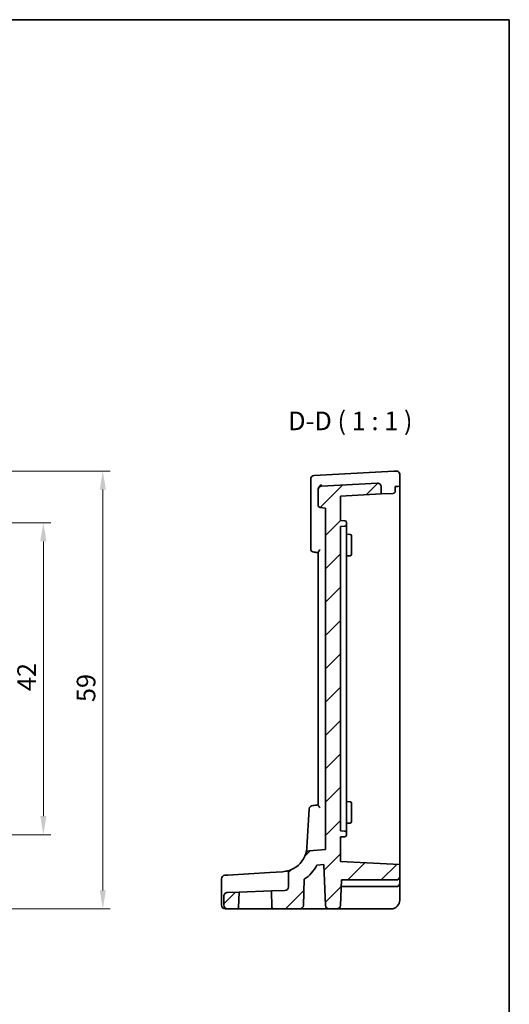
# Model space of a CAD drawing. Units: millimetres. Extents: x 14 to 2205, y 8 to 430.
# Drawn here: x 2139 to 2205, y 156 to 289 of the extents above; entities that cross this region are included whole.
import ezdxf

# ---------------------------------------------------------------- set-up
doc = ezdxf.new("R2010")
doc.units = ezdxf.units.MM
doc.layers.get('Defpoints').update_dxf_attribs({"lineweight": 25})
for name, color, linetype, lineweight in [('Border (ISO)', 7, 'Continuous', 35), ('Dimension (ISO)', 7, 'Continuous', 18), ('Symbol (ISO)', 7, 'Continuous', 18), ('Visible (ISO)', 7, 'Continuous', 35)]:
    doc.layers.add(name, color=color, linetype=linetype, lineweight=lineweight)
doc.layers.add('Hatch (ISO)', color=1, linetype='Continuous', lineweight=18, true_color=0xff0000)
doc.styles.add('Note Text (TK)', font='MS PGothic.ttf')
doc.dimstyles.new('Default - Method 1b (TK)', dxfattribs={"dimtxt": 2.5, "dimasz": 2.5, "dimexe": 1, "dimexo": 1.5, "dimgap": 1, "dimtad": 1, "dimtoh": 1, "dimrnd": 1e-08, "dimdsep": 46, "dimtxsty": 'Note Text (TK)', "dimcen": 0.09, "dimdle": 5, "dimclrd": 100, "dimclre": 100, "dimclrt": 7, "dimadec": 1, "dimazin": 1, "dimtfac": 1, "dimtmove": 0, "dimatfit": 3, "dimfxl": 0, "dimtolj": 1, "dimlwd": -1, "dimlwe": -1, "dimarcsym": 0})

# ---------------------------------------------------------------- blocks, each defined once
blk = doc.blocks.new('図面枠 tk図枠')
at = {"layer": 'Border (ISO)'}
for p, q in [((14.5, 289), (405.5, 289)), ((405.5, 289), (405.5, 8))]:
    blk.add_line(p, q, dxfattribs=at)
blk = doc.blocks.new('*D94')
at = {"layer": 'Defpoints', "color": 0, "transparency": 16777216}
for p in [(2127.28, 221.23), (2127.28, 179.23), (2142.28, 179.23)]:
    blk.add_point(p, dxfattribs=at)
at = {"layer": 'Dimension (ISO)', "color": 100, "transparency": 16777216}
for p, q in [((2128.78, 221.23), (2143.28, 221.23)), ((2142.28, 218.73), (2142.28, 181.73)), ((2128.78, 179.23), (2143.28, 179.23))]:
    blk.add_line(p, q, dxfattribs=at)
for points in [[(2141.87, 218.73), (2142.7, 218.73), (2142.28, 221.23)], [(2141.87, 181.73), (2142.7, 181.73), (2142.28, 179.23)]]:
    blk.add_solid(points, dxfattribs=at)
at = {"layer": 'Dimension (ISO)', "color": 7, "transparency": 16777216, "insert": (2140.03, 198.57), "char_height": 2.5, "attachment_point": 4, "rotation": 90, "style": 'Note Text (TK)'}
blk.add_mtext('\\A1;42', dxfattribs=at)
blk = doc.blocks.new('*D95')
at = {"layer": 'Defpoints', "color": 0, "transparency": 16777216}
for p in [(2127.28, 228.2), (2131.63, 169.23), (2150.28, 169.23)]:
    blk.add_point(p, dxfattribs=at)
at = {"layer": 'Dimension (ISO)', "color": 100, "transparency": 16777216}
for p, q in [((2128.78, 228.2), (2151.28, 228.2)), ((2150.28, 225.7), (2150.28, 171.73)), ((2133.13, 169.23), (2151.28, 169.23))]:
    blk.add_line(p, q, dxfattribs=at)
for points in [[(2149.87, 225.7), (2150.7, 225.7), (2150.28, 228.2)], [(2149.87, 171.73), (2150.7, 171.73), (2150.28, 169.23)]]:
    blk.add_solid(points, dxfattribs=at)
at = {"layer": 'Dimension (ISO)', "color": 7, "transparency": 16777216, "insert": (2148.03, 197.09), "char_height": 2.5, "attachment_point": 4, "rotation": 90, "style": 'Note Text (TK)'}
blk.add_mtext('\\A1;59', dxfattribs=at)

msp = doc.modelspace()

# ---------------------------------------------------------------- hatches: boundary and pattern name
at = {"layer": 'Hatch (ISO)'}
h = msp.add_hatch(dxfattribs=at)
h.set_pattern_fill('ANSI31', color=256, scale=25.4, style=0)
h.set_pattern_definition([(45, (1799.5, 27.3556), (-2.245064, 2.245064), [])])
edge = h.paths.add_edge_path()
edge.add_ellipse((2167.0649, 169.7284), major_axis=(-0.5, 0), ratio=1, start_angle=0, end_angle=90)
edge.add_line((2167.0649, 169.2284), (2168.3718, 169.2284))
edge.add_ellipse((2168.3718, 169.4284), major_axis=(0, -0.2), ratio=1, start_angle=0, end_angle=88)
edge.add_line((2168.5717, 169.4214), (2168.6442, 171.4972))
edge.add_line((2168.6442, 171.4972), (2167.0475, 171.4415))
edge.add_spline(control_points=[(2167.0475, 171.4415), (2166.9861, 171.4393), (2166.9256, 171.4259), (2166.8092, 171.3763), (2166.7548, 171.3393), (2166.6633, 171.2467), (2166.6271, 171.1918), (2166.5777, 171.0714), (2166.5649, 171.0069), (2166.5649, 170.9418)], knot_values=[-0.07703001, -0.07703001, -0.07703001, -0.07703001, -0.05859667, -0.05859667, -0.03906445, -0.03906445, -0.01953222, -0.01953222, 0, 0, 0, 0], degree=3, periodic=0)
edge.add_line((2166.5649, 170.9418), (2166.5649, 169.7284))
edge = h.paths.add_edge_path()
edge.add_ellipse((2174.7649, 172.2113), major_axis=(0.5, 0), ratio=1, start_angle=272, end_angle=360)
edge.add_line((2175.2649, 172.2113), (2175.2649, 174.0268))
edge.add_ellipse((2175.7649, 174.0268), major_axis=(-0.1869, 0.4637), ratio=1, start_angle=0, end_angle=68.047826, ccw=False)
edge.add_ellipse((2174.2696, 177.7368), major_axis=(3.3385, -1.0509), ratio=1, start_angle=309.42456, end_angle=360)
edge.add_ellipse((2178.0851, 176.5358), major_axis=(-0.0436, 0.4981), ratio=1, start_angle=0, end_angle=67.527614, ccw=False)
edge.add_line((2178.0415, 177.0339), (2180.2649, 177.2284))
edge.add_line((2180.2649, 177.2284), (2180.2649, 223.2284))
edge.add_line((2180.2649, 223.2284), (2179.5388, 223.292))
edge.add_ellipse((2179.5649, 223.5908), major_axis=(-0.3, 0), ratio=1, start_angle=0, end_angle=85, ccw=False)
edge.add_line((2179.2649, 223.5908), (2179.2649, 225.6775))
edge.add_ellipse((2179.7649, 225.6775), major_axis=(-0.0262, 0.4993), ratio=1, start_angle=0, end_angle=87, ccw=False)
edge.add_line((2179.7388, 226.1768), (2187.2388, 226.5698))
edge.add_ellipse((2187.2649, 226.0705), major_axis=(0.5, 0), ratio=1, start_angle=0, end_angle=93, ccw=False)
edge.add_line((2187.7649, 226.0705), (2187.7649, 225.1167))
edge.add_line((2187.7649, 225.1167), (2182.2649, 224.8284))
edge.add_line((2182.2649, 224.8284), (2182.2649, 221.5284))
edge.add_line((2182.2649, 221.5284), (2182.8754, 221.4964))
edge.add_ellipse((2182.8649, 221.2967), major_axis=(0.2, 0), ratio=1, start_angle=0, end_angle=87, ccw=False)
edge.add_line((2183.0649, 221.2967), (2183.0649, 220.9601))
edge.add_ellipse((2182.8649, 220.9601), major_axis=(0.0105, -0.1997), ratio=1, start_angle=0, end_angle=87, ccw=False)
edge.add_line((2182.8754, 220.7604), (2182.2649, 220.7284))
edge.add_line((2182.2649, 220.7284), (2182.2649, 179.7284))
edge.add_line((2182.2649, 179.7284), (2182.8754, 179.6964))
edge.add_ellipse((2182.8649, 179.4967), major_axis=(0.2, 0), ratio=1, start_angle=0, end_angle=87, ccw=False)
edge.add_line((2183.0649, 179.4967), (2183.0649, 179.1601))
edge.add_ellipse((2182.8649, 179.1601), major_axis=(0.0105, -0.1997), ratio=1, start_angle=0, end_angle=87, ccw=False)
edge.add_line((2182.8754, 178.9604), (2182.2649, 178.9284))
edge.add_line((2182.2649, 178.9284), (2182.2649, 175.6284))
edge.add_line((2182.2649, 175.6284), (2190.2649, 175.2092))
edge.add_line((2190.2649, 175.2092), (2190.2649, 173.6284))
edge.add_ellipse((2189.7649, 173.6284), major_axis=(0, -0.5), ratio=1, start_angle=0, end_angle=90, ccw=False)
edge.add_line((2189.7649, 173.1284), (2182.4011, 173.1284))
edge.add_line((2182.4011, 173.1284), (2182.2818, 169.711))
edge.add_ellipse((2181.7821, 169.7284), major_axis=(0, -0.5), ratio=1, start_angle=0, end_angle=88, ccw=False)
edge.add_line((2181.7821, 169.2284), (2180.7478, 169.2284))
edge.add_ellipse((2180.7478, 169.7284), major_axis=(-0.4997, -0.0174), ratio=1, start_angle=0, end_angle=88, ccw=False)
edge.add_line((2180.2481, 169.711), (2180.0563, 175.2025))
edge.add_line((2180.0563, 175.2025), (2179.1069, 175.1195))
edge.add_ellipse((2174.2696, 177.7368), major_axis=(3.1346, -4.5193), ratio=1, start_angle=0, end_angle=26.838124, ccw=False)
edge.add_line((2177.4042, 173.2175), (2177.2818, 169.711))
edge.add_ellipse((2176.7821, 169.7284), major_axis=(0, -0.5), ratio=1, start_angle=0, end_angle=88, ccw=False)
edge.add_line((2176.7821, 169.2284), (2173.2581, 169.2284))
edge.add_ellipse((2173.2581, 169.4284), major_axis=(-0.1999, -0.007), ratio=1, start_angle=0, end_angle=88, ccw=False)
edge.add_line((2173.0582, 169.4214), (2172.9804, 171.6486))
edge.add_line((2172.9804, 171.6486), (2174.7824, 171.7116))

# ---------------------------------------------------------------- linework, layer by layer
at = {"layer": 'Visible (ISO)'}
for p, q in [((2189.4688, 228.1867), (2178.7388, 227.6244)), ((2189.7388, 228.2009), (2189.4688, 228.1867)), ((2178.2649, 227.1251), (2178.2649, 225.9112)), ((2190.2649, 226.1477), (2190.2649, 227.7015)), ((2178.2649, 225.9112), (2178.2649, 217.7741)), ((2179.2649, 225.7124), (2179.2649, 225.6775)), ((2179.2649, 225.6775), (2179.2649, 223.5908)), ((2187.2388, 226.5698), (2179.7388, 226.1768)), ((2187.7649, 225.1167), (2187.7649, 226.0705)), ((2190.0172, 226.1347), (2189.6306, 226.1144)), ((2189.6306, 226.1144), (2189.6306, 225.4142)), ((2190.2649, 226.1477), (2190.0172, 226.1347)), ((2190.2649, 226.1477), (2190.2649, 221.2284)), ((2182.2649, 224.8284), (2187.7649, 225.1167)), ((2182.2649, 221.5284), (2182.2649, 224.8284)), ((2189.3857, 225.2016), (2187.7649, 225.1167)), ((2179.5388, 223.292), (2180.2649, 223.2284)), ((2180.2649, 223.2284), (2180.2649, 177.2284)), ((2182.8754, 221.4964), (2182.2649, 221.5284)), ((2182.2649, 220.7284), (2182.8754, 220.7604)), ((2182.2649, 179.7284), (2182.2649, 220.7284)), ((2183.0649, 220.9601), (2183.0649, 221.2967)), ((2183.0649, 220.5956), (2183.0649, 220.9601)), ((2183.0649, 220.5956), (2183.0649, 218.3681)), ((2190.2649, 221.2284), (2190.2649, 179.2284)), ((2183.0649, 219.6865), (2183.5754, 219.6597)), ((2183.7649, 219.46), (2183.7649, 218.7284)), ((2183.0649, 218.0646), (2183.0649, 218.3681)), ((2183.0649, 182.3923), (2183.0649, 218.0646)), ((2183.7649, 217.7284), (2183.7649, 218.7284)), ((2183.7649, 217.7284), (2183.7649, 216.9968)), ((2179.2649, 217.2535), (2179.2649, 183.2034)), ((2183.0649, 216.7704), (2183.5754, 216.7971)), ((2183.0649, 183.6865), (2183.5754, 183.6597)), ((2183.7649, 183.46), (2183.7649, 182.7284)), ((2178.0795, 182.697), (2177.7631, 177.5231)), ((2183.0649, 182.0888), (2183.0649, 182.3923)), ((2183.0649, 182.0888), (2183.0649, 179.8613)), ((2183.7649, 181.7284), (2183.7649, 182.7284)), ((2183.7649, 181.7284), (2183.7649, 180.9968)), ((2183.0649, 180.7704), (2183.5754, 180.7971)), ((2182.8754, 179.6964), (2182.2649, 179.7284)), ((2183.0649, 179.4967), (2183.0649, 179.8613)), ((2183.0649, 179.1601), (2183.0649, 179.4967)), ((2190.2649, 179.2284), (2190.2649, 175.2092)), ((2182.2649, 178.9284), (2182.8754, 178.9604)), ((2182.2649, 175.6284), (2182.2649, 178.9284)), ((2180.2649, 177.2284), (2178.0415, 177.0339)), ((2179.1069, 175.1195), (2180.0563, 175.2025)), ((2180.0563, 175.2025), (2180.2481, 169.711)), ((2190.2649, 175.2092), (2182.2649, 175.6284)), ((2190.2649, 173.6284), (2190.2649, 175.2092)), ((2166.7271, 173.7689), (2167.0977, 173.7916)), ((2172.7697, 174.1385), (2167.0977, 173.7916)), ((2174.4833, 174.2433), (2172.7697, 174.1385)), ((2175.2649, 174.0268), (2175.2649, 172.2113)), ((2166.2576, 169.7284), (2166.2576, 173.2699)), ((2177.2818, 169.711), (2177.4042, 173.2175)), ((2182.2818, 169.711), (2182.4011, 173.1284)), ((2182.4011, 173.1284), (2189.7649, 173.1284)), ((2190.2649, 172.7284), (2190.2649, 173.6284)), ((2190.2649, 170.4284), (2190.2649, 172.7284)), ((2168.6442, 171.4972), (2167.0475, 171.4415)), ((2168.5717, 169.4214), (2168.6442, 171.4972)), ((2172.9804, 171.6486), (2168.6442, 171.4972)), ((2174.7824, 171.7116), (2172.9804, 171.6486)), ((2172.9804, 171.6486), (2173.0582, 169.4214)), ((2182.3697, 172.2284), (2189.7649, 172.2284)), ((2166.5649, 170.9418), (2166.5649, 169.7284)), ((2167.0355, 169.2284), (2166.7576, 169.2284)), ((2167.0355, 169.2284), (2167.0649, 169.2284)), ((2167.0649, 169.2284), (2168.3718, 169.2284)), ((2168.3718, 169.2284), (2173.2581, 169.2284)), ((2173.2581, 169.2284), (2176.7821, 169.2284)), ((2176.7821, 169.2284), (2179.6961, 169.2284)), ((2179.6961, 169.2284), (2180.7478, 169.2284)), ((2180.7478, 169.2284), (2181.7821, 169.2284)), ((2181.7821, 169.2284), (2182.4817, 169.2284)), ((2182.4817, 169.2284), (2189.0649, 169.2284))]:
    msp.add_line(p, q, dxfattribs=at)
for centre, radius, start, end in [((2189.7649, 227.7015), 0.5, 0, 93), ((2178.7649, 227.1251), 0.5, 93, 180), ((2179.7649, 225.6775), 0.5, 93, 180), ((2187.2649, 226.0705), 0.5, 0, 93), ((2179.5649, 223.5908), 0.3, 180, 265), ((2182.8649, 221.2967), 0.2, 0, 87), ((2182.8649, 220.9601), 0.2, 273, 0), ((2183.5649, 219.46), 0.2, 0, 87), ((2178.7649, 217.7741), 0.5, 180, 265), ((2183.5649, 216.9968), 0.2, 273, 0), ((2178.5786, 182.6665), 0.5, 95, 176.5), ((2183.5649, 183.46), 0.2, 0, 87), ((2183.5649, 180.9968), 0.2, 273, 0), ((2182.8649, 179.4967), 0.2, 0, 87), ((2182.8649, 179.1601), 0.2, 273, 0), ((2174.2696, 177.7368), 3.5, 291.952174, 342.527614), ((2178.0851, 176.5358), 0.5, 95, 162.527614), ((2174.2696, 177.7368), 5.5, 304.745548, 331.583672), ((2166.7576, 173.2699), 0.5, 93.5, 180), ((2175.7649, 174.0268), 0.5, 111.952174, 180), ((2189.7649, 173.6284), 0.5, 270, 0), ((2189.7649, 172.7284), 0.5, 270, 0), ((2174.7649, 172.2113), 0.5, 272, 0), ((2189.0649, 170.4284), 1.2, 270, 0), ((2166.7576, 169.7284), 0.5, 180, 270), ((2167.0649, 169.7284), 0.5, 180, 270), ((2168.3718, 169.4284), 0.2, 270, 358), ((2173.2581, 169.4284), 0.2, 182, 270), ((2176.7821, 169.7284), 0.5, 270, 358), ((2180.7478, 169.7284), 0.5, 182, 270), ((2181.7821, 169.7284), 0.5, 270, 358)]:
    msp.add_arc(centre, radius, start, end, dxfattribs=at)
for points in [[(2179.2746, 225.8107), (2179.2681, 225.7778), (2179.2649, 225.7446), (2179.2649, 225.7124)], [(2178.7214, 217.276), (2178.9026, 217.2601), (2179.0837, 217.2443), (2179.2649, 217.2284)], [(2179.2649, 183.2284), (2179.0216, 183.2071), (2178.7783, 183.1859), (2178.535, 183.1646)], [(2177.7631, 177.5231), (2177.7457, 177.2396), (2177.6937, 176.9578), (2177.6081, 176.6859)]]:
    msp.add_open_spline(points, degree=3, dxfattribs=at)
for points, knots in [([(2179.7388, 226.3703), (2179.7378, 226.3698), (2179.7367, 226.3693), (2179.6812, 226.3434), (2179.6269, 226.3098), (2179.5258, 226.23), (2179.4782, 226.184), (2179.3932, 226.0805), (2179.3553, 226.0229), (2179.3026, 225.9124), (2179.2849, 225.8618), (2179.2746, 225.8107)], [-0.0004175328, -0.0004175328, -0.0004175328, -0.0004175328, 0, 0, 0.0223112363, 0.0223112363, 0.043582989, 0.043582989, 0.0643712017, 0.0643712017, 0.0805543714, 0.0805543714, 0.0805543714, 0.0805543714]), ([(2189.6306, 225.4142), (2189.6306, 225.3996), (2189.6285, 225.3851), (2189.6207, 225.3573), (2189.615, 225.3439), (2189.5942, 225.3065), (2189.575, 225.2852), (2189.5315, 225.2484), (2189.503, 225.2319), (2189.444, 225.2092), (2189.4136, 225.2031), (2189.3857, 225.2016)], [0.1521842888, 0.1521842888, 0.1521842888, 0.1521842888, 0.1565658205, 0.1565658205, 0.1609473522, 0.1609473522, 0.1697104156, 0.1697104156, 0.1805837138, 0.1805837138, 0.1913753147, 0.1913753147, 0.1913753147, 0.1913753147]), ([(2179.2649, 217.2535), (2179.2649, 217.2588), (2179.2661, 217.2648), (2179.2741, 217.2896), (2179.2873, 217.3124), (2179.3288, 217.3736), (2179.3609, 217.4146), (2179.439, 217.5108), (2179.4874, 217.5681), (2179.5372, 217.6276), (2179.538, 217.6285), (2179.5388, 217.6295)], [-0.061759247, -0.061759247, -0.061759247, -0.061759247, -0.0565892771, -0.0565892771, -0.0424934953, -0.0424934953, -0.0232584054, -0.0232584054, 0, 0, 0.0003785569, 0.0003785569, 0.0003785569, 0.0003785569]), ([(2179.5388, 182.8274), (2179.538, 182.8283), (2179.5372, 182.8293), (2179.4874, 182.8888), (2179.439, 182.9461), (2179.3609, 183.0423), (2179.3288, 183.0833), (2179.2873, 183.1444), (2179.2741, 183.1672), (2179.2661, 183.1921), (2179.2649, 183.1981), (2179.2649, 183.2034)], [-0.07760847, -0.07760847, -0.07760847, -0.07760847, -0.0772354096, -0.0772354096, -0.0543147042, -0.0543147042, -0.0353588979, -0.0353588979, -0.0214677795, -0.0214677795, -0.0163728739, -0.0163728739, -0.0163728739, -0.0163728739]), ([(2175.578, 174.4905), (2175.578, 174.4905), (2175.5592, 174.4828), (2175.4624, 174.4457), (2175.3558, 174.406), (2175.0252, 174.3141), (2174.7799, 174.2615), (2174.4833, 174.2433)], [0, 0, 0, 0, 0.071748716, 0.071748716, 0.186546662, 0.186546662, 0.326667556, 0.326667556, 0.326667556, 0.326667556]), ([(2167.0475, 171.4415), (2166.9861, 171.4393), (2166.9256, 171.4259), (2166.8092, 171.3763), (2166.7548, 171.3393), (2166.6633, 171.2467), (2166.6271, 171.1918), (2166.5777, 171.0714), (2166.5649, 171.0069), (2166.5649, 170.9418)], [-0.0770300092, -0.0770300092, -0.0770300092, -0.0770300092, -0.058596671, -0.058596671, -0.0390644473, -0.0390644473, -0.0195322237, -0.0195322237, 0, 0, 0, 0])]:
    msp.add_open_spline(points, degree=3, knots=knots, dxfattribs=at)

# ---------------------------------------------------------------- block references
msp.add_blockref('図面枠 tk図枠', (1799.5, 0))

# ---------------------------------------------------------------- texts
at = {"layer": 'Symbol (ISO)', "color": 7, "insert": (2175.2342, 232.9288), "char_height": 2.5, "attachment_point": 7, "style": 'Note Text (TK)'}
msp.add_mtext('D-D ( 1 : 1 )', dxfattribs=at)

# ---------------------------------------------------------------- dimensions: what is measured, and where the dimension line sits
at = {"layer": 'Dimension (ISO)', "color": 100, "true_color": 0x00ff3f}
for base, p1, p2, angle, override, picture, middle in [((2150.2828, 169.2284), (2127.2828, 228.2009), (2131.6271, 169.2284), 270, {"dimtoh": 0, "dimdec": 1, "dimtofl": 0, "dimatfit": 1}, '*D95', (2150.2828, 198.7146)), ((2142.2828, 179.2284), (2127.2828, 221.2284), (2127.2828, 179.2284), 90, {"dimtoh": 0, "dimtofl": 0, "dimatfit": 1}, '*D94', (2142.2828, 200.2284))]:
    dim = msp.add_linear_dim(base=base, p1=p1, p2=p2, angle=angle, dimstyle='Default - Method 1b (TK)', override=override, dxfattribs=at)
    dim.commit()
    dim.dimension.update_dxf_attribs({"geometry": picture, "text_midpoint": middle, "dimtype": 160})

doc.saveas('drawing.dxf')
